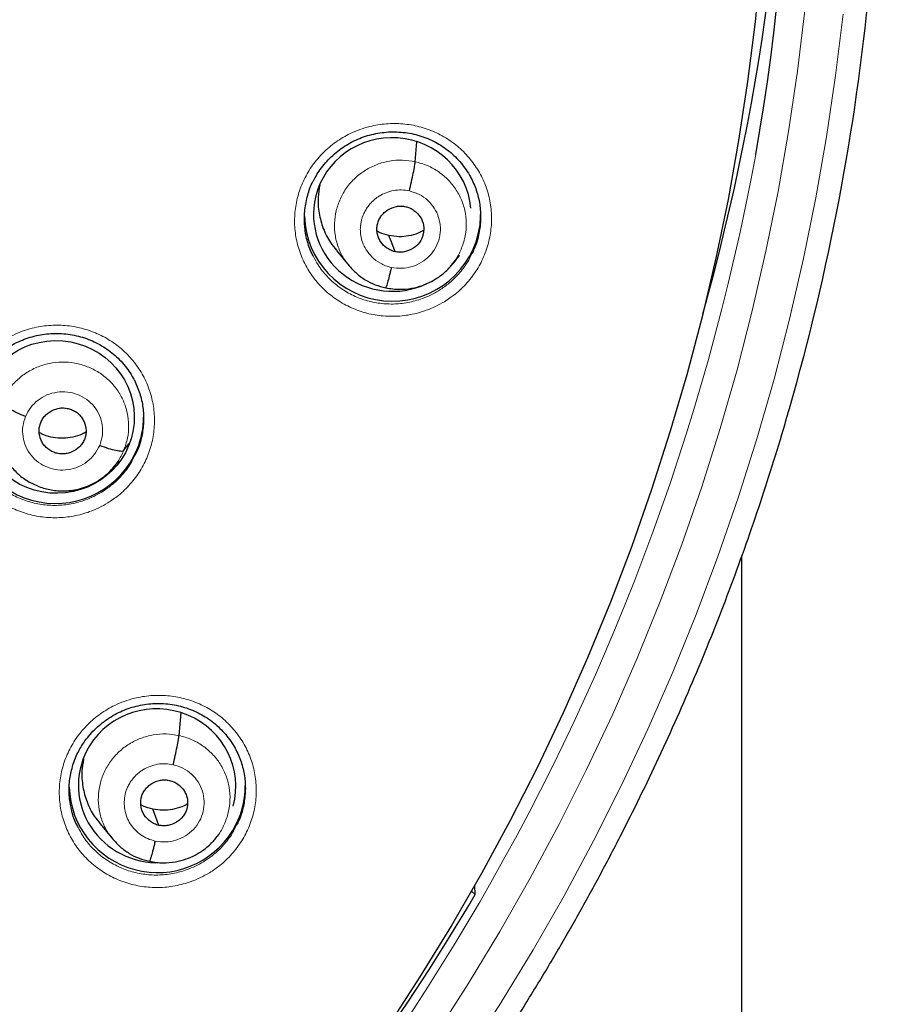
# Model space of a CAD drawing. Units: millimetres. Extents: x 8 to 2385, y 12 to 2606.
# Drawn here: x 1090 to 1106, y 1838 to 1857 of the extents above; entities that cross this region are included whole.
import ezdxf

# ---------------------------------------------------------------- set-up
doc = ezdxf.new("R2010")
doc.units = ezdxf.units.MM

msp = doc.modelspace()

# ---------------------------------------------------------------- linework, layer by layer
at = {"color": 7, "linetype": 'Continuous', "lineweight": 30}
for p, q in [((1097.504, 1854.599), (1097.538, 1854.98)), ((1095.982, 1852.885), (1096.228, 1852.589)), ((1098.203, 1852.599), (1098.283, 1852.696)), ((1098.206, 1852.611), (1098.199, 1852.603)), ((1091.122, 1849.238), (1091.122, 1849.238)), ((1091.881, 1849.028), (1091.983, 1849.16)), ((1091.692, 1848.712), (1091.784, 1848.822)), ((1103.807, 1703.507), (1103.807, 1846.989)), ((1092.947, 1843.523), (1092.986, 1843.958)), ((1091.422, 1841.817), (1091.67, 1841.52)), ((1093.65, 1841.54), (1093.643, 1841.531)), ((1093.647, 1841.528), (1093.723, 1841.621)), ((1098.59, 1840.52), (1098.662, 1840.452)), ((1098.662, 1840.452), (1098.654, 1840.633))]:
    msp.add_line(p, q, dxfattribs=at)
at = {"color": 7, "linetype": 'Continuous', "lineweight": 30, "flags": 128}
for points in [[(1104.175, 1858.448), (1104.062, 1857.297), (1103.918, 1856.149), (1103.744, 1855.006), (1103.54, 1853.867), (1103.305, 1852.734), (1103.04, 1851.607), (1102.745, 1850.487), (1102.42, 1849.376), (1102.066, 1848.273), (1101.682, 1847.179), (1101.27, 1846.096), (1100.829, 1845.024), (1100.359, 1843.963), (1099.861, 1842.915), (1099.335, 1841.88), (1098.782, 1840.859), (1098.202, 1839.853), (1097.595, 1838.862), (1096.962, 1837.886)], [(1097.115, 1852.862), (1097.05, 1853.036), (1096.998, 1853.173)], [(1092.558, 1841.789), (1092.492, 1841.964), (1092.441, 1842.102)]]:
    msp.add_lwpolyline(points, dxfattribs=at)
at = {"color": 252, "linetype": 'Continuous', "lineweight": 0, "flags": 128}
for points in [[(1105.022, 1857.516), (1104.881, 1856.347), (1104.709, 1855.183), (1104.506, 1854.023), (1104.272, 1852.869), (1104.008, 1851.722), (1103.713, 1850.581), (1103.387, 1849.449), (1103.032, 1848.325), (1102.646, 1847.211), (1102.232, 1846.107), (1101.787, 1845.014), (1101.314, 1843.933), (1100.812, 1842.865), (1100.282, 1841.81), (1099.724, 1840.768), (1099.139, 1839.742), (1098.526, 1838.731), (1097.886, 1837.735)], [(1098.508, 1837.349), (1099.158, 1838.361), (1099.78, 1839.388), (1100.376, 1840.431), (1100.943, 1841.489), (1101.481, 1842.562), (1101.991, 1843.648), (1102.472, 1844.746), (1102.923, 1845.857), (1103.345, 1846.978), (1103.737, 1848.111), (1104.098, 1849.252), (1104.428, 1850.403), (1104.728, 1851.562), (1104.997, 1852.728), (1105.235, 1853.901), (1105.441, 1855.079), (1105.616, 1856.262), (1105.759, 1857.45)]]:
    msp.add_lwpolyline(points, dxfattribs=at)
at = {"color": 7, "linetype": 'Continuous', "lineweight": 30}
for centre, radius, start, end in [((1061.12, 1862.309), 43.617, 350.0036, 9.9173), ((1061.157, 1862.318), 45.321, 344.0153, 4.9215), ((1061.087, 1863.473), 43.597, 344.2713, 1.8533), ((1097.067, 1853.608), 1.703, 182.1333, 346.2852), ((1097.126, 1853.579), 1.639, 346.7603, 359.9985), ((1090.567, 1849.706), 1.704, 180.9814, 337.4132), ((1090.621, 1849.677), 1.642, 337.6096, 359.989), ((1092.53, 1842.581), 1.704, 181.7923, 328.5487), ((1092.581, 1842.552), 1.645, 328.4776, 359.9708), ((1060.386, 1862.971), 44.408, 319.4275, 329.5297)]:
    msp.add_arc(centre, radius, start, end, dxfattribs=at)
at = {"color": 252, "linetype": 'Continuous', "lineweight": 0}
msp.add_arc((1059.81, 1862.9), 45.011, 269.5889, 349.5516, dxfattribs=at)
at = {"color": 7, "linetype": 'Continuous', "lineweight": 30}
for centre, major_axis, ratio, start_param, end_param in [((1097.063, 1853.58), (1.518, -0.1), 0.974704, 0.150321, 2.980174), ((1097.063, 1853.58), (1.518, -0.1), 0.974704, 2.980174, 5.222457), ((1097.063, 1853.58), (1.518, -0.1), 0.974704, 5.598758, 5.792678), ((1092.524, 1842.553), (1.503, -0.224), 0.977136, 6.166131, 9.031536), ((1092.524, 1842.553), (1.503, -0.224), 0.977136, 2.748351, 4.839338)]:
    msp.add_ellipse(centre, major_axis=major_axis, ratio=ratio, start_param=start_param, end_param=end_param, dxfattribs=at)
msp.add_ellipse((1090.577, 1849.672), major_axis=(1.502, -0.129), ratio=0.977354, dxfattribs=at)
at = {"color": 252, "linetype": 'Continuous', "lineweight": 0}
for points, knots in [([(1098.066, 1851.897), (1098.137, 1851.945), (1098.298, 1852.051), (1098.512, 1852.259), (1098.704, 1852.514), (1098.848, 1852.797), (1098.943, 1853.099), (1098.984, 1853.412), (1098.972, 1853.726), (1098.906, 1854.033), (1098.788, 1854.324), (1098.622, 1854.591), (1098.412, 1854.827), (1098.164, 1855.024), (1097.885, 1855.178), (1097.583, 1855.283), (1097.266, 1855.338), (1096.944, 1855.339), (1096.665, 1855.293), (1096.434, 1855.223), (1096.211, 1855.129), (1095.969, 1854.985), (1095.723, 1854.779), (1095.517, 1854.536), (1095.354, 1854.262), (1095.241, 1853.966), (1095.178, 1853.657), (1095.171, 1853.343), (1095.217, 1853.032), (1095.316, 1852.734), (1095.464, 1852.456), (1095.659, 1852.208), (1095.893, 1851.995), (1096.161, 1851.825), (1096.455, 1851.7), (1096.768, 1851.627), (1097.089, 1851.606), (1097.41, 1851.638), (1097.68, 1851.711), (1097.898, 1851.802), (1098.01, 1851.866), (1098.066, 1851.897)], [0, 0, 0, 0, 0.021446, 0.0483, 0.075153, 0.101961, 0.128769, 0.155547, 0.182326, 0.209104, 0.235883, 0.262691, 0.289499, 0.316352, 0.343206, 0.370101, 0.396997, 0.423913, 0.450829, 0.467706, 0.484584, 0.511409, 0.538234, 0.56506, 0.591887, 0.618683, 0.645479, 0.672254, 0.699029, 0.725814, 0.752599, 0.77942, 0.806242, 0.833109, 0.859978, 0.886882, 0.913787, 0.940703, 0.967619, 0.983809, 1, 1, 1, 1]), ([(1096.238, 1852.586), (1096.203, 1852.627), (1096.115, 1852.73), (1096.021, 1852.928), (1095.954, 1853.164), (1095.94, 1853.409), (1095.973, 1853.653), (1096.052, 1853.887), (1096.175, 1854.103), (1096.34, 1854.289), (1096.539, 1854.441), (1096.764, 1854.552), (1097.006, 1854.617), (1097.257, 1854.64), (1097.422, 1854.613), (1097.504, 1854.599)], [0, 0, 0, 0, 0.051766, 0.130802, 0.20977, 0.288697, 0.367729, 0.446762, 0.525688, 0.604656, 0.683693, 0.762738, 0.841813, 0.920855, 1, 1, 1, 1]), ([(1097.504, 1854.599), (1097.584, 1854.577), (1097.745, 1854.533), (1097.961, 1854.409), (1098.15, 1854.249), (1098.304, 1854.055), (1098.416, 1853.836), (1098.481, 1853.598), (1098.496, 1853.353), (1098.463, 1853.109), (1098.382, 1852.877), (1098.294, 1852.707), (1098.222, 1852.629), (1098.206, 1852.611)], [0, 0, 0, 0, 0.097338, 0.194551, 0.291803, 0.38902, 0.486225, 0.583346, 0.680416, 0.777616, 0.874816, 0.971886, 1, 1, 1, 1]), ([(1097.044, 1852.558), (1097.006, 1852.568), (1096.933, 1852.587), (1096.803, 1852.649), (1096.669, 1852.749), (1096.555, 1852.891), (1096.485, 1853.036), (1096.451, 1853.17), (1096.443, 1853.271), (1096.446, 1853.342), (1096.451, 1853.387), (1096.458, 1853.426), (1096.464, 1853.456), (1096.473, 1853.492), (1096.491, 1853.546), (1096.521, 1853.618), (1096.567, 1853.699), (1096.611, 1853.76), (1096.653, 1853.807), (1096.686, 1853.841), (1096.723, 1853.874), (1096.764, 1853.906), (1096.834, 1853.953), (1096.941, 1854.006), (1097.086, 1854.046), (1097.24, 1854.06), (1097.34, 1854.044), (1097.391, 1854.035)], [0, 0, 0, 0, 0.048264, 0.094129, 0.178967, 0.254907, 0.321883, 0.379913, 0.428923, 0.450069, 0.468978, 0.485656, 0.500099, 0.507909, 0.532219, 0.571647, 0.606319, 0.647628, 0.666003, 0.685426, 0.705895, 0.727419, 0.750009, 0.811373, 0.87348, 0.936292, 1, 1, 1, 1]), ([(1097.391, 1854.035), (1097.456, 1854.016), (1097.585, 1853.977), (1097.75, 1853.86), (1097.88, 1853.707), (1097.964, 1853.526), (1097.998, 1853.329), (1097.978, 1853.13), (1097.907, 1852.943), (1097.789, 1852.779), (1097.631, 1852.651), (1097.446, 1852.567), (1097.244, 1852.53), (1097.111, 1852.549), (1097.044, 1852.558)], [0, 0, 0, 0, 0.083335, 0.166666, 0.249998, 0.333328, 0.416666, 0.5, 0.583337, 0.666671, 0.750002, 0.833334, 0.916665, 1, 1, 1, 1]), ([(1097.95, 1852.106), (1097.9, 1852.078), (1097.8, 1852.021), (1097.605, 1851.94), (1097.363, 1851.874), (1097.076, 1851.844), (1096.789, 1851.863), (1096.509, 1851.928), (1096.246, 1852.039), (1096.006, 1852.191), (1095.798, 1852.382), (1095.639, 1852.577), (1095.569, 1852.716), (1095.542, 1852.771)], [0, 0, 0, 0, 0.061052, 0.122103, 0.223609, 0.325116, 0.426584, 0.528052, 0.62938, 0.730707, 0.831848, 0.932987, 1, 1, 1, 1]), ([(1098.594, 1852.82), (1098.569, 1852.767), (1098.503, 1852.628), (1098.348, 1852.431), (1098.157, 1852.243), (1098.014, 1852.148), (1097.95, 1852.106)], [0, 0, 0, 0, 0.181622, 0.474032, 0.766444, 1, 1, 1, 1]), ([(1091.572, 1848.013), (1091.642, 1848.06), (1091.8, 1848.165), (1092.013, 1848.373), (1092.204, 1848.628), (1092.347, 1848.911), (1092.441, 1849.213), (1092.48, 1849.525), (1092.467, 1849.839), (1092.399, 1850.145), (1092.281, 1850.436), (1092.113, 1850.702), (1091.902, 1850.938), (1091.653, 1851.134), (1091.373, 1851.288), (1091.07, 1851.392), (1090.754, 1851.446), (1090.431, 1851.446), (1090.153, 1851.4), (1089.922, 1851.329), (1089.7, 1851.235), (1089.459, 1851.091), (1089.214, 1850.885), (1089.009, 1850.641), (1088.847, 1850.368), (1088.735, 1850.072), (1088.674, 1849.763), (1088.668, 1849.449), (1088.714, 1849.139), (1088.815, 1848.841), (1088.964, 1848.564), (1089.16, 1848.316), (1089.395, 1848.104), (1089.664, 1847.934), (1089.959, 1847.811), (1090.272, 1847.738), (1090.593, 1847.718), (1090.914, 1847.751), (1091.184, 1847.825), (1091.403, 1847.916), (1091.516, 1847.981), (1091.572, 1848.013)], [0, 0, 0, 0, 0.021111, 0.047945, 0.074779, 0.101583, 0.128387, 0.155179, 0.181971, 0.208774, 0.235577, 0.26241, 0.289243, 0.316111, 0.342979, 0.369872, 0.396765, 0.423663, 0.45056, 0.467403, 0.484245, 0.51106, 0.537875, 0.564691, 0.591506, 0.618304, 0.645102, 0.671895, 0.698688, 0.725499, 0.75231, 0.779153, 0.805997, 0.832875, 0.859753, 0.88665, 0.913547, 0.940441, 0.967335, 0.983668, 1, 1, 1, 1]), ([(1089.52, 1849.945), (1089.555, 1850.02), (1089.626, 1850.168), (1089.787, 1850.359), (1089.98, 1850.518), (1090.2, 1850.638), (1090.44, 1850.713), (1090.689, 1850.74), (1090.939, 1850.718), (1091.179, 1850.65), (1091.402, 1850.538), (1091.598, 1850.387), (1091.76, 1850.2), (1091.88, 1849.985), (1091.955, 1849.751), (1091.981, 1849.507), (1091.963, 1849.261), (1091.908, 1849.106), (1091.881, 1849.028)], [0, 0, 0, 0, 0.062591, 0.125095, 0.187626, 0.250136, 0.312637, 0.375086, 0.437502, 0.5, 0.562498, 0.624913, 0.687362, 0.749864, 0.812373, 0.874905, 0.93741, 1, 1, 1, 1]), ([(1089.985, 1849.68), (1090.015, 1849.74), (1090.075, 1849.859), (1090.221, 1850.001), (1090.395, 1850.104), (1090.592, 1850.158), (1090.796, 1850.161), (1090.993, 1850.113), (1091.17, 1850.016), (1091.316, 1849.877), (1091.419, 1849.706), (1091.473, 1849.514), (1091.478, 1849.314), (1091.437, 1849.187), (1091.416, 1849.124)], [0, 0, 0, 0, 0.083336, 0.16667, 0.250005, 0.333339, 0.416673, 0.500003, 0.583336, 0.666668, 0.750003, 0.833337, 0.916667, 1, 1, 1, 1]), ([(1091.416, 1849.124), (1091.386, 1849.065), (1091.326, 1848.946), (1091.181, 1848.803), (1091.006, 1848.701), (1090.809, 1848.646), (1090.605, 1848.643), (1090.408, 1848.692), (1090.231, 1848.788), (1090.085, 1848.927), (1089.982, 1849.098), (1089.928, 1849.29), (1089.923, 1849.491), (1089.964, 1849.617), (1089.985, 1849.68)], [0, 0, 0, 0, 0.083333, 0.166663, 0.249997, 0.333332, 0.416664, 0.499997, 0.583327, 0.666661, 0.749995, 0.83333, 0.916664, 1, 1, 1, 1]), ([(1091.457, 1848.223), (1091.407, 1848.194), (1091.306, 1848.136), (1091.11, 1848.054), (1090.868, 1847.987), (1090.581, 1847.957), (1090.294, 1847.976), (1090.014, 1848.04), (1089.751, 1848.15), (1089.509, 1848.302), (1089.3, 1848.492), (1089.139, 1848.689), (1089.068, 1848.83), (1089.038, 1848.888)], [0, 0, 0, 0, 0.061316, 0.122631, 0.223601, 0.324571, 0.425536, 0.526501, 0.627509, 0.728517, 0.829257, 0.929996, 1, 1, 1, 1]), ([(1092.093, 1848.93), (1092.068, 1848.879), (1092.004, 1848.741), (1091.85, 1848.546), (1091.661, 1848.359), (1091.52, 1848.264), (1091.457, 1848.223)], [0, 0, 0, 0, 0.179007, 0.473612, 0.768219, 1, 1, 1, 1]), ([(1091.881, 1849.028), (1091.847, 1848.953), (1091.794, 1848.835), (1091.709, 1848.739), (1091.678, 1848.704)], [0, 0, 0, 0, 0.643072, 1, 1, 1, 1]), ([(1093.532, 1840.873), (1093.601, 1840.919), (1093.759, 1841.024), (1093.973, 1841.231), (1094.164, 1841.484), (1094.308, 1841.766), (1094.403, 1842.067), (1094.444, 1842.378), (1094.432, 1842.691), (1094.365, 1842.997), (1094.248, 1843.287), (1094.081, 1843.554), (1093.871, 1843.79), (1093.622, 1843.987), (1093.343, 1844.141), (1093.041, 1844.245), (1092.724, 1844.3), (1092.401, 1844.301), (1092.122, 1844.256), (1091.891, 1844.185), (1091.669, 1844.092), (1091.427, 1843.949), (1091.182, 1843.744), (1090.976, 1843.502), (1090.813, 1843.23), (1090.7, 1842.935), (1090.638, 1842.627), (1090.631, 1842.314), (1090.676, 1842.004), (1090.775, 1841.707), (1090.924, 1841.43), (1091.118, 1841.182), (1091.353, 1840.97), (1091.622, 1840.799), (1091.916, 1840.675), (1092.229, 1840.602), (1092.55, 1840.58), (1092.871, 1840.613), (1093.142, 1840.686), (1093.362, 1840.777), (1093.475, 1840.841), (1093.532, 1840.873)], [0, 0, 0, 0, 0.020989, 0.0478, 0.07461, 0.10139, 0.128169, 0.154947, 0.181725, 0.20853, 0.235335, 0.262185, 0.289036, 0.315929, 0.342822, 0.369738, 0.396653, 0.42356, 0.450466, 0.467312, 0.484158, 0.510948, 0.537739, 0.56453, 0.591321, 0.618097, 0.644872, 0.671656, 0.698439, 0.725257, 0.752076, 0.778941, 0.805805, 0.832709, 0.859612, 0.886528, 0.913444, 0.940342, 0.967239, 0.98362, 1, 1, 1, 1]), ([(1091.679, 1841.516), (1091.645, 1841.557), (1091.557, 1841.66), (1091.463, 1841.856), (1091.397, 1842.092), (1091.382, 1842.337), (1091.415, 1842.58), (1091.494, 1842.813), (1091.618, 1843.028), (1091.782, 1843.214), (1091.981, 1843.366), (1092.207, 1843.476), (1092.449, 1843.541), (1092.7, 1843.563), (1092.864, 1843.536), (1092.947, 1843.523)], [0, 0, 0, 0, 0.051202, 0.130285, 0.209301, 0.288277, 0.367357, 0.446435, 0.525406, 0.604421, 0.683504, 0.762597, 0.841719, 0.920809, 1, 1, 1, 1]), ([(1092.947, 1843.523), (1093.027, 1843.501), (1093.187, 1843.457), (1093.404, 1843.332), (1093.593, 1843.172), (1093.747, 1842.979), (1093.858, 1842.76), (1093.923, 1842.523), (1093.938, 1842.279), (1093.906, 1842.035), (1093.824, 1841.803), (1093.737, 1841.635), (1093.666, 1841.557), (1093.65, 1841.54)], [0, 0, 0, 0, 0.097417, 0.194705, 0.292035, 0.389329, 0.486612, 0.583812, 0.680962, 0.778241, 0.875517, 0.972663, 1, 1, 1, 1]), ([(1092.487, 1841.486), (1092.438, 1841.5), (1092.34, 1841.526), (1092.209, 1841.602), (1092.095, 1841.698), (1092.002, 1841.815), (1091.935, 1841.948), (1091.897, 1842.092), (1091.886, 1842.24), (1091.903, 1842.389), (1091.943, 1842.51), (1091.983, 1842.585), (1092.006, 1842.621), (1092.019, 1842.639), (1092.028, 1842.652), (1092.035, 1842.661), (1092.043, 1842.672), (1092.066, 1842.702), (1092.108, 1842.749), (1092.162, 1842.798), (1092.211, 1842.835), (1092.281, 1842.881), (1092.385, 1842.932), (1092.532, 1842.972), (1092.684, 1842.985), (1092.784, 1842.968), (1092.834, 1842.96)], [0, 0, 0, 0, 0.0625934, 0.1249754, 0.1873347, 0.2496282, 0.3118639, 0.3742704, 0.4368859, 0.4995355, 0.562183, 0.5972255, 0.606402, 0.6155749, 0.6247436, 0.6253793, 0.6299057, 0.6420545, 0.6733771, 0.7079158, 0.73262, 0.7498832, 0.8123814, 0.8748994, 0.9373739, 1, 1, 1, 1]), ([(1092.834, 1842.96), (1092.898, 1842.94), (1093.027, 1842.902), (1093.192, 1842.784), (1093.322, 1842.632), (1093.407, 1842.451), (1093.44, 1842.255), (1093.421, 1842.056), (1093.35, 1841.869), (1093.231, 1841.706), (1093.074, 1841.578), (1092.889, 1841.495), (1092.687, 1841.458), (1092.553, 1841.477), (1092.487, 1841.486)], [0, 0, 0, 0, 0.083335, 0.166666, 0.249999, 0.333329, 0.416664, 0.500001, 0.583335, 0.666673, 0.750003, 0.833335, 0.916665, 1, 1, 1, 1]), ([(1093.416, 1841.085), (1093.366, 1841.056), (1093.265, 1840.999), (1093.068, 1840.917), (1092.826, 1840.852), (1092.539, 1840.822), (1092.252, 1840.841), (1092.065, 1840.885), (1091.884, 1840.943), (1091.708, 1841.017), (1091.467, 1841.169), (1091.259, 1841.359), (1091.099, 1841.555), (1091.028, 1841.696), (1091, 1841.753)], [0, 0, 0, 0, 0.061503, 0.123006, 0.223994, 0.324984, 0.425965, 0.526946, 0.527189, 0.628232, 0.729275, 0.830172, 0.931068, 1, 1, 1, 1]), ([(1094.056, 1841.794), (1094.03, 1841.74), (1093.964, 1841.602), (1093.81, 1841.406), (1093.62, 1841.22), (1093.479, 1841.126), (1093.416, 1841.085)], [0, 0, 0, 0, 0.1840435, 0.4772446, 0.7704469, 1, 1, 1, 1])]:
    msp.add_open_spline(points, degree=3, knots=knots, dxfattribs=at)
at = {"color": 7, "linetype": 'Continuous', "lineweight": 30}
for points, knots in [([(1095.547, 1854.241), (1095.566, 1854.277), (1095.61, 1854.361), (1095.694, 1854.483), (1095.797, 1854.608), (1095.912, 1854.724), (1096.039, 1854.829), (1096.175, 1854.921), (1096.319, 1855.001), (1096.469, 1855.066), (1096.624, 1855.116), (1096.783, 1855.152), (1096.945, 1855.172), (1097.109, 1855.178), (1097.273, 1855.168), (1097.436, 1855.143), (1097.595, 1855.103), (1097.748, 1855.048), (1097.894, 1854.979), (1098.031, 1854.896), (1098.161, 1854.801), (1098.281, 1854.694), (1098.391, 1854.575), (1098.487, 1854.445), (1098.553, 1854.342), (1098.582, 1854.281), (1098.588, 1854.268)], [0, 0, 0, 0, 0.033092, 0.075916, 0.119123, 0.162631, 0.206323, 0.250042, 0.293618, 0.336942, 0.379888, 0.422694, 0.465907, 0.509449, 0.553199, 0.597009, 0.64071, 0.684207, 0.72735, 0.770135, 0.813276, 0.856851, 0.900707, 0.944657, 0.988436, 1, 1, 1, 1]), ([(1097.391, 1854.035), (1097.405, 1854.094), (1097.432, 1854.213), (1097.468, 1854.384), (1097.495, 1854.525), (1097.501, 1854.574), (1097.504, 1854.599)], [0, 0, 0, 0, 0.249088, 0.499718, 0.750149, 1, 1, 1, 1]), ([(1095.542, 1852.771), (1095.526, 1852.799), (1095.466, 1852.907), (1095.403, 1853.118), (1095.36, 1853.395), (1095.367, 1853.677), (1095.425, 1853.952), (1095.488, 1854.143), (1095.543, 1854.234), (1095.549, 1854.243)], [0, 0, 0, 0, 0.061678, 0.245002, 0.428239, 0.611474, 0.794847, 0.978219, 1, 1, 1, 1]), ([(1098.589, 1854.273), (1098.627, 1854.188), (1098.703, 1854.017), (1098.76, 1853.742), (1098.772, 1853.461), (1098.733, 1853.183), (1098.672, 1852.966), (1098.611, 1852.851), (1098.594, 1852.82)], [0, 0, 0, 0, 0.185911, 0.371821, 0.557714, 0.743606, 0.9297, 1, 1, 1, 1]), ([(1095.664, 1854.152), (1095.65, 1854.072), (1095.618, 1853.89), (1095.64, 1853.603), (1095.722, 1853.308), (1095.839, 1853.064), (1095.946, 1852.938), (1095.987, 1852.889)], [0, 0, 0, 0, 0.181064, 0.406989, 0.633033, 0.859273, 1, 1, 1, 1]), ([(1097.115, 1852.862), (1097.087, 1852.87), (1097.03, 1852.886), (1096.928, 1852.946), (1096.845, 1853.032), (1096.792, 1853.136), (1096.768, 1853.22), (1096.762, 1853.307), (1096.773, 1853.394), (1096.802, 1853.477), (1096.846, 1853.553), (1096.905, 1853.619), (1097, 1853.69), (1097.113, 1853.733), (1097.232, 1853.746), (1097.291, 1853.736), (1097.32, 1853.731)], [0, 0, 0, 0, 0.062686, 0.125243, 0.250239, 0.312868, 0.375219, 0.43754, 0.5, 0.56246, 0.624781, 0.687132, 0.749761, 0.874757, 0.937314, 1, 1, 1, 1]), ([(1097.32, 1853.731), (1097.348, 1853.723), (1097.406, 1853.708), (1097.507, 1853.647), (1097.61, 1853.54), (1097.677, 1853.375), (1097.67, 1853.198), (1097.597, 1853.035), (1097.463, 1852.914), (1097.322, 1852.86), (1097.203, 1852.848), (1097.145, 1852.857), (1097.115, 1852.862)], [0, 0, 0, 0, 0.062837, 0.125545, 0.250843, 0.37553, 0.5, 0.624469, 0.749157, 0.874455, 0.937163, 1, 1, 1, 1]), ([(1096.998, 1853.173), (1096.936, 1853.188), (1096.855, 1853.208), (1096.784, 1853.251), (1096.768, 1853.26)], [0, 0, 0, 0, 0.767471, 1, 1, 1, 1]), ([(1097.661, 1853.27), (1097.628, 1853.253), (1097.539, 1853.205), (1097.378, 1853.163), (1097.187, 1853.142), (1097.061, 1853.163), (1096.998, 1853.173)], [0, 0, 0, 0, 0.163964, 0.442979, 0.721202, 1, 1, 1, 1]), ([(1096.219, 1852.6), (1096.267, 1852.547), (1096.363, 1852.44), (1096.538, 1852.315), (1096.729, 1852.217), (1096.868, 1852.184), (1096.937, 1852.167)], [0, 0, 0, 0, 0.251615, 0.502131, 0.751359, 1, 1, 1, 1]), ([(1096.937, 1852.167), (1096.981, 1852.159), (1097.067, 1852.141), (1097.234, 1852.132), (1097.428, 1852.149), (1097.636, 1852.204), (1097.81, 1852.281), (1097.952, 1852.366), (1098.063, 1852.454), (1098.148, 1852.534), (1098.192, 1852.587), (1098.212, 1852.61)], [0, 0, 0, 0, 0.095245, 0.18581, 0.353582, 0.504234, 0.637706, 0.753932, 0.852975, 0.93494, 1, 1, 1, 1]), ([(1097.044, 1852.558), (1097.037, 1852.529), (1097.023, 1852.472), (1096.997, 1852.367), (1096.968, 1852.259), (1096.946, 1852.188), (1096.939, 1852.173), (1096.937, 1852.169)], [0, 0, 0, 0, 0.147061, 0.293175, 0.584665, 0.87608, 1, 1, 1, 1]), ([(1089.044, 1850.352), (1089.062, 1850.387), (1089.105, 1850.469), (1089.188, 1850.59), (1089.29, 1850.715), (1089.405, 1850.831), (1089.531, 1850.936), (1089.667, 1851.029), (1089.81, 1851.108), (1089.96, 1851.174), (1090.115, 1851.224), (1090.273, 1851.26), (1090.435, 1851.281), (1090.599, 1851.286), (1090.764, 1851.277), (1090.927, 1851.252), (1091.086, 1851.212), (1091.239, 1851.158), (1091.385, 1851.089), (1091.523, 1851.007), (1091.653, 1850.913), (1091.773, 1850.805), (1091.884, 1850.687), (1091.981, 1850.558), (1092.048, 1850.454), (1092.078, 1850.391), (1092.085, 1850.377)], [0, 0, 0, 0, 0.0317494, 0.0746023, 0.1178359, 0.1613679, 0.2050788, 0.2488072, 0.2923849, 0.3357038, 0.3786374, 0.4214271, 0.4646247, 0.5081523, 0.5518887, 0.5956855, 0.6393728, 0.6828539, 0.725982, 0.7687563, 0.8118929, 0.8554684, 0.8993309, 0.9432941, 0.9870924, 1, 1, 1, 1]), ([(1092.086, 1850.381), (1092.123, 1850.298), (1092.199, 1850.129), (1092.257, 1849.855), (1092.27, 1849.575), (1092.232, 1849.297), (1092.172, 1849.079), (1092.11, 1848.963), (1092.093, 1848.93)], [0, 0, 0, 0, 0.182877, 0.368988, 0.555004, 0.741019, 0.927112, 1, 1, 1, 1]), ([(1051.809, 1816.804), (1051.882, 1816.792), (1052.238, 1816.732), (1052.88, 1816.639), (1053.735, 1816.527), (1054.591, 1816.431), (1055.45, 1816.351), (1056.309, 1816.286), (1057.17, 1816.236), (1058.032, 1816.202), (1058.894, 1816.184), (1059.756, 1816.181), (1060.618, 1816.193), (1061.48, 1816.221), (1062.341, 1816.265), (1063.202, 1816.324), (1064.06, 1816.399), (1064.918, 1816.489), (1065.773, 1816.595), (1066.627, 1816.716), (1067.478, 1816.852), (1068.326, 1817.003), (1069.172, 1817.17), (1070.014, 1817.352), (1070.852, 1817.55), (1071.687, 1817.762), (1072.518, 1817.989), (1073.344, 1818.231), (1074.165, 1818.488), (1074.982, 1818.76), (1075.793, 1819.047), (1076.599, 1819.348), (1077.4, 1819.663), (1078.194, 1819.993), (1078.982, 1820.337), (1079.763, 1820.695), (1080.537, 1821.068), (1081.305, 1821.454), (1082.065, 1821.854), (1082.817, 1822.267), (1083.562, 1822.694), (1084.298, 1823.135), (1085.026, 1823.588), (1085.746, 1824.055), (1086.456, 1824.534), (1087.158, 1825.026), (1087.85, 1825.531), (1088.533, 1826.048), (1089.206, 1826.578), (1089.869, 1827.119), (1090.521, 1827.672), (1091.164, 1828.237), (1091.795, 1828.813), (1092.416, 1829.401), (1093.025, 1830), (1093.624, 1830.609), (1094.211, 1831.23), (1094.786, 1831.86), (1095.349, 1832.501), (1095.9, 1833.152), (1096.439, 1833.813), (1096.966, 1834.484), (1097.479, 1835.163), (1097.98, 1835.852), (1098.469, 1836.55), (1098.944, 1837.257), (1099.405, 1837.972), (1099.853, 1838.695), (1100.288, 1839.426), (1100.709, 1840.165), (1101.116, 1840.911), (1101.509, 1841.665), (1101.888, 1842.425), (1102.253, 1843.192), (1102.603, 1843.966), (1102.939, 1844.746), (1103.26, 1845.531), (1103.566, 1846.323), (1103.857, 1847.119), (1104.134, 1847.921), (1104.395, 1848.728), (1104.591, 1849.366), (1104.695, 1849.736), (1104.723, 1849.835)], [0, 0, 0, 0, 0.003229, 0.015789, 0.02835, 0.040911, 0.053472, 0.066033, 0.078594, 0.091155, 0.103716, 0.116277, 0.128838, 0.141399, 0.15396, 0.166521, 0.179082, 0.191643, 0.204204, 0.216765, 0.229326, 0.241887, 0.254448, 0.267009, 0.27957, 0.292131, 0.304692, 0.317252, 0.329813, 0.342374, 0.354935, 0.367495, 0.380056, 0.392617, 0.405177, 0.417738, 0.430298, 0.442859, 0.455419, 0.467979, 0.48054, 0.4931, 0.50566, 0.51822, 0.53078, 0.54334, 0.5559, 0.56846, 0.58102, 0.593579, 0.606139, 0.618699, 0.631258, 0.643818, 0.656377, 0.668936, 0.681496, 0.694055, 0.706614, 0.719173, 0.731732, 0.744291, 0.75685, 0.769409, 0.781968, 0.794526, 0.807085, 0.819643, 0.832202, 0.84476, 0.857319, 0.869877, 0.882435, 0.894993, 0.907552, 0.92011, 0.932668, 0.945226, 0.957784, 0.970341, 0.982899, 0.995457, 1, 1, 1, 1]), ([(1089.985, 1849.68), (1089.928, 1849.703), (1089.816, 1849.749), (1089.669, 1849.826), (1089.558, 1849.896), (1089.533, 1849.929), (1089.52, 1849.945)], [0, 0, 0, 0, 0.251683, 0.500903, 0.7493, 1, 1, 1, 1]), ([(1090.279, 1849.566), (1090.292, 1849.592), (1090.317, 1849.645), (1090.395, 1849.735), (1090.495, 1849.801), (1090.609, 1849.838), (1090.697, 1849.849), (1090.786, 1849.841), (1090.871, 1849.817), (1090.95, 1849.777), (1091.02, 1849.723), (1091.076, 1849.656), (1091.132, 1849.554), (1091.158, 1849.438), (1091.151, 1849.321), (1091.132, 1849.266), (1091.122, 1849.238)], [0, 0, 0, 0, 0.062684, 0.125227, 0.250206, 0.312843, 0.375206, 0.437536, 0.5, 0.562463, 0.624793, 0.687156, 0.749793, 0.874773, 0.937316, 1, 1, 1, 1]), ([(1091.122, 1849.238), (1091.109, 1849.212), (1091.084, 1849.159), (1091.006, 1849.07), (1090.906, 1849.003), (1090.792, 1848.966), (1090.704, 1848.956), (1090.615, 1848.963), (1090.53, 1848.987), (1090.451, 1849.027), (1090.381, 1849.081), (1090.325, 1849.148), (1090.269, 1849.25), (1090.243, 1849.366), (1090.25, 1849.483), (1090.27, 1849.538), (1090.279, 1849.566)], [0, 0, 0, 0, 0.062684, 0.125227, 0.250207, 0.312844, 0.375207, 0.437537, 0.500001, 0.562464, 0.624794, 0.687157, 0.749794, 0.874774, 0.937316, 1, 1, 1, 1]), ([(1091.151, 1849.38), (1091.127, 1849.366), (1091.048, 1849.321), (1090.897, 1849.278), (1090.708, 1849.253), (1090.518, 1849.27), (1090.363, 1849.309), (1090.281, 1849.354), (1090.254, 1849.368)], [0, 0, 0, 0, 0.089121, 0.292592, 0.495173, 0.697646, 0.900553, 1, 1, 1, 1]), ([(1091.416, 1849.124), (1091.473, 1849.103), (1091.587, 1849.062), (1091.732, 1849.024), (1091.842, 1849.009), (1091.868, 1849.022), (1091.881, 1849.028)], [0, 0, 0, 0, 0.248375, 0.4994341, 0.7505368, 1, 1, 1, 1]), ([(1089.697, 1848.721), (1089.753, 1848.659), (1089.865, 1848.537), (1090.074, 1848.401), (1090.301, 1848.301), (1090.506, 1848.254), (1090.681, 1848.241), (1090.824, 1848.247), (1090.973, 1848.269), (1091.126, 1848.313), (1091.28, 1848.378), (1091.431, 1848.467), (1091.576, 1848.58), (1091.659, 1848.674), (1091.701, 1848.722)], [0, 0, 0, 0, 0.108696, 0.216218, 0.322911, 0.431685, 0.490568, 0.552871, 0.61862, 0.687823, 0.760539, 0.836829, 0.916669, 1, 1, 1, 1]), ([(1091.007, 1843.21), (1091.026, 1843.246), (1091.069, 1843.329), (1091.154, 1843.451), (1091.256, 1843.576), (1091.371, 1843.691), (1091.498, 1843.795), (1091.633, 1843.888), (1091.777, 1843.967), (1091.927, 1844.032), (1092.082, 1844.082), (1092.241, 1844.117), (1092.402, 1844.138), (1092.566, 1844.143), (1092.731, 1844.134), (1092.894, 1844.109), (1093.053, 1844.069), (1093.206, 1844.014), (1093.352, 1843.945), (1093.489, 1843.864), (1093.619, 1843.769), (1093.739, 1843.662), (1093.849, 1843.543), (1093.946, 1843.414), (1094.013, 1843.311), (1094.043, 1843.248), (1094.05, 1843.234)], [0, 0, 0, 0, 0.0329354, 0.0757202, 0.1188864, 0.1623507, 0.2059931, 0.2496508, 0.293155, 0.3363968, 0.3792529, 0.4219672, 0.465093, 0.5085521, 0.5522254, 0.5959681, 0.6396089, 0.6830506, 0.7261493, 0.7688956, 0.8120013, 0.8555467, 0.8993817, 0.9433216, 0.9871042, 1, 1, 1, 1]), ([(1092.834, 1842.96), (1092.847, 1843.019), (1092.875, 1843.137), (1092.91, 1843.307), (1092.937, 1843.449), (1092.943, 1843.498), (1092.947, 1843.523)], [0, 0, 0, 0, 0.249662, 0.499977, 0.749944, 1, 1, 1, 1]), ([(1091, 1841.753), (1090.986, 1841.779), (1090.926, 1841.886), (1090.864, 1842.094), (1090.821, 1842.37), (1090.828, 1842.65), (1090.886, 1842.924), (1090.949, 1843.114), (1091.003, 1843.204), (1091.009, 1843.213)], [0, 0, 0, 0, 0.058192, 0.242611, 0.426765, 0.610918, 0.794998, 0.979077, 1, 1, 1, 1]), ([(1094.05, 1843.24), (1094.088, 1843.155), (1094.164, 1842.985), (1094.221, 1842.71), (1094.233, 1842.431), (1094.194, 1842.153), (1094.133, 1841.938), (1094.072, 1841.825), (1094.056, 1841.794)], [0, 0, 0, 0, 0.186303, 0.372605, 0.55869, 0.744774, 0.930857, 1, 1, 1, 1]), ([(1091.105, 1843.067), (1091.091, 1842.991), (1091.061, 1842.814), (1091.083, 1842.531), (1091.164, 1842.237), (1091.281, 1841.995), (1091.388, 1841.869), (1091.428, 1841.821)], [0, 0, 0, 0, 0.174133, 0.402593, 0.631168, 0.859939, 1, 1, 1, 1]), ([(1092.558, 1841.789), (1092.529, 1841.797), (1092.472, 1841.813), (1092.37, 1841.873), (1092.288, 1841.96), (1092.234, 1842.063), (1092.21, 1842.147), (1092.204, 1842.234), (1092.216, 1842.32), (1092.244, 1842.403), (1092.288, 1842.479), (1092.348, 1842.544), (1092.443, 1842.615), (1092.556, 1842.659), (1092.675, 1842.671), (1092.733, 1842.661), (1092.762, 1842.657)], [0, 0, 0, 0, 0.0626871, 0.1252426, 0.2502367, 0.312868, 0.3752227, 0.4375486, 0.5000102, 0.5624687, 0.6247876, 0.6871366, 0.7497657, 0.8747604, 0.9373155, 1, 1, 1, 1]), ([(1092.762, 1842.657), (1092.791, 1842.649), (1092.848, 1842.633), (1092.95, 1842.573), (1093.032, 1842.486), (1093.086, 1842.383), (1093.11, 1842.299), (1093.116, 1842.212), (1093.104, 1842.126), (1093.076, 1842.043), (1093.032, 1841.967), (1092.973, 1841.901), (1092.878, 1841.831), (1092.765, 1841.787), (1092.646, 1841.775), (1092.587, 1841.785), (1092.558, 1841.789)], [0, 0, 0, 0, 0.0626864, 0.1252418, 0.2502363, 0.3128677, 0.3752224, 0.437548, 0.5000093, 0.5624679, 0.6247871, 0.6871365, 0.7497659, 0.8747603, 0.9373153, 1, 1, 1, 1]), ([(1092.441, 1842.102), (1092.378, 1842.117), (1092.297, 1842.136), (1092.227, 1842.179), (1092.21, 1842.189)], [0, 0, 0, 0, 0.767036, 1, 1, 1, 1]), ([(1093.112, 1842.202), (1093.076, 1842.183), (1092.984, 1842.134), (1092.821, 1842.092), (1092.63, 1842.071), (1092.504, 1842.092), (1092.441, 1842.102)], [0, 0, 0, 0, 0.174454, 0.44997, 0.7247, 1, 1, 1, 1]), ([(1091.664, 1841.528), (1091.712, 1841.475), (1091.807, 1841.369), (1091.982, 1841.244), (1092.172, 1841.146), (1092.31, 1841.113), (1092.379, 1841.096)], [0, 0, 0, 0, 0.2511403, 0.5015352, 0.7509536, 1, 1, 1, 1]), ([(1092.379, 1841.097), (1092.423, 1841.088), (1092.51, 1841.071), (1092.677, 1841.061), (1092.871, 1841.078), (1093.079, 1841.133), (1093.254, 1841.209), (1093.395, 1841.295), (1093.507, 1841.382), (1093.591, 1841.463), (1093.636, 1841.515), (1093.656, 1841.539)], [0, 0, 0, 0, 0.095186, 0.185703, 0.353405, 0.504021, 0.637485, 0.753728, 0.852814, 0.934848, 1, 1, 1, 1]), ([(1092.487, 1841.486), (1092.48, 1841.458), (1092.466, 1841.4), (1092.44, 1841.296), (1092.411, 1841.188), (1092.389, 1841.118), (1092.382, 1841.102), (1092.38, 1841.098)], [0, 0, 0, 0, 0.146557, 0.292515, 0.584369, 0.876289, 1, 1, 1, 1])]:
    msp.add_open_spline(points, degree=3, knots=knots, dxfattribs=at)

doc.saveas('drawing.dxf')
